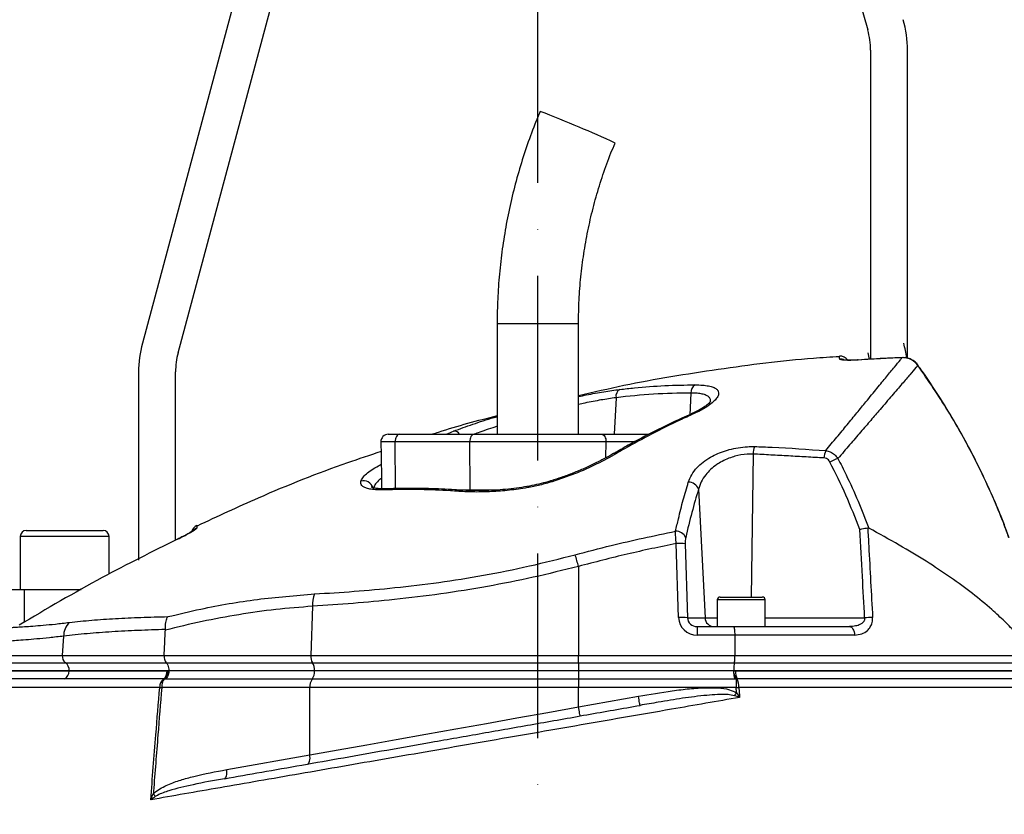
# Model space of a CAD drawing. Extents: x 0 to 10040, y 0 to 6534.
# Drawn here: x 8786 to 9053, y 3251 to 3466 of the extents above; entities that cross this region are included whole.
import ezdxf

# ---------------------------------------------------------------- set-up
doc = ezdxf.new("R2010")
doc.units = 0
doc.header["$LTSCALE"] = 5
doc.header["$MEASUREMENT"] = 0
doc.linetypes.add('GEN7', pattern=[15, 10, -2.5, 0, -2.5])
doc.layers.get('0').update_dxf_attribs({"linetype": 'CONTINUOUS'})
doc.layers.add('7', color=4, linetype='GEN7')
doc.styles.add('ISO', font='GENISO.SHX')
doc.dimstyles.new('GEN-ISO', dxfattribs={"dimtxt": 50, "dimasz": 50, "dimexe": 40, "dimexo": 1, "dimgap": 30, "dimtad": 0, "dimtih": 1, "dimtoh": 1, "dimdec": 1, "dimdsep": 46, "dimtxsty": 'ISO', "dimcen": 2, "dimclrd": 256, "dimclre": 256, "dimclrt": 2, "dimadec": 0, "dimazin": 0, "dimtp": 0.1, "dimtm": 0.1, "dimtfac": 0.05, "dimtdec": 1, "dimtix": 1, "dimtmove": 2, "dimatfit": 3, "dimfxl": 1, "dimtolj": 1, "dimarcsym": 0})

# ---------------------------------------------------------------- blocks, each defined once
blk = doc.blocks.new('*D73')
at = {"color": 3}
for p, q in [((8591.47, 2538.69), (8591.47, 3762.43)), ((8926.47, 3593.69), (8926.47, 3762.43)), ((8626.47, 3737.43), (8891.47, 3737.43))]:
    blk.add_line(p, q, dxfattribs=at)
for points in [[(8626.47, 3743.27), (8626.47, 3731.6), (8591.47, 3737.43)], [(8891.47, 3731.6), (8891.47, 3743.27), (8926.47, 3737.43)]]:
    blk.add_solid(points, dxfattribs=at)
at = {"color": 2, "insert": (8758.97, 3792.43), "char_height": 50, "attachment_point": 5, "style": 'ISO'}
blk.add_mtext('\\A1;13.2', dxfattribs=at)
blk = doc.blocks.new('*D76')
at = {"color": 3}
for p, q in [((8926.47, 3592.69), (9647.74, 3592.69)), ((9622.74, 2330.99), (9622.74, 3557.69)), ((9069.58, 2295.99), (9647.74, 2295.99))]:
    blk.add_line(p, q, dxfattribs=at)
for points in [[(9628.58, 3557.69), (9616.91, 3557.69), (9622.74, 3592.69)], [(9616.91, 2330.99), (9628.58, 2330.99), (9622.74, 2295.99)]]:
    blk.add_solid(points, dxfattribs=at)
at = {"color": 2, "insert": (9567.74, 2944.34), "char_height": 50, "attachment_point": 5, "rotation": 90, "style": 'ISO'}
blk.add_mtext('\\A1;{\\Fgeniso.shx;H}', dxfattribs=at)

msp = doc.modelspace()

# ---------------------------------------------------------------- linework, layer by layer
at = {"color": 7, "linetype": 'Continuous'}
for p, q in [((8985.699, 3568.203), (9015.699, 3463.581)), ((8855.45, 3513.006), (8819.496, 3378.822)), ((8829.155, 3376.234), (8865.109, 3510.418)), ((9016.473, 3458.068), (9016.473, 3374.48)), ((9026.473, 3374.764), (9026.473, 3458.068)), ((8915.473, 3384.191), (8926.872, 3384.191)), ((8926.872, 3384.191), (8937.473, 3384.191)), ((9025.021, 3374.954), (9025.021, 3374.932)), ((9013.149, 3374.305), (9013.149, 3374.284)), ((9029.297, 3372.877), (9029.279, 3372.841)), ((8818.473, 3371.057), (8818.473, 3320.191)), ((8828.473, 3325.554), (8828.473, 3371.057)), ((8947.615, 3364.107), (8947.081, 3354.191)), ((8967.875, 3365.364), (8967.559, 3359.499)), ((8886.009, 3354.191), (8889.072, 3354.191)), ((8889.072, 3354.191), (8909.264, 3354.191)), ((8909.264, 3354.191), (8943.682, 3354.191)), ((8943.682, 3354.191), (8956.53, 3354.191)), ((8887.841, 3352.156), (8884.009, 3352.156)), ((8887.977, 3339.511), (8887.841, 3352.156)), ((8908.034, 3352.156), (8887.841, 3352.156)), ((8944.913, 3352.156), (8908.034, 3352.156)), ((8908.173, 3339.156), (8908.034, 3352.156)), ((8944.866, 3347.822), (8944.913, 3352.156)), ((8952.682, 3352.156), (8944.913, 3352.156)), ((8984.695, 3348.862), (8984.17, 3310.191)), ((8883.895, 3345.965), (8884.117, 3345.959)), ((8904.591, 3339.156), (8908.173, 3339.156)), ((8905.951, 3339.102), (8905.921, 3339.104)), ((8908.173, 3339.156), (8915.671, 3339.156)), ((8969.933, 3339.345), (8971.694, 3304.56)), ((8788.073, 3328.191), (8808.873, 3328.191)), ((8810.473, 3326.59), (8786.473, 3326.59)), ((8829.023, 3325.834), (8829.022, 3325.852)), ((8964.546, 3304.647), (8963.929, 3324.671)), ((8966.341, 3324.584), (8966.958, 3304.56)), ((8937.473, 3318.47), (8937.473, 3294.365)), ((8782.473, 3312.19), (8787.473, 3312.19)), ((8787.473, 3312.19), (8787.473, 3303.333)), ((8787.473, 3312.19), (8802.946, 3312.19)), ((8987.973, 3309.39), (8974.973, 3309.39)), ((8975.773, 3310.191), (8987.173, 3310.191)), ((8865.541, 3307.687), (8865.048, 3294.365)), ((8966.958, 3304.56), (8971.694, 3304.56)), ((8971.694, 3304.56), (8974.973, 3304.56)), ((8987.973, 3304.56), (9014.871, 3304.56)), ((8969.604, 3302.19), (8969.604, 3299.908)), ((8969.604, 3302.19), (8979.368, 3302.19)), ((8979.368, 3302.19), (9010.776, 3302.19)), ((8798.199, 3299.608), (8797.837, 3294.365)), ((8979.73, 3299.908), (8969.604, 3299.908)), ((9012.17, 3299.908), (8979.73, 3299.908)), ((8780.601, 3294.365), (8797.837, 3294.365)), ((8781.651, 3292.426), (8798.666, 3292.426)), ((8797.837, 3294.365), (8825.384, 3294.365)), ((8798.666, 3292.426), (8825.948, 3292.426)), ((8825.384, 3294.365), (8865.048, 3294.365)), ((8825.948, 3292.426), (8865.492, 3292.426)), ((8865.048, 3294.365), (8937.473, 3294.365)), ((8865.492, 3292.426), (8937.473, 3292.426)), ((8937.473, 3294.365), (8979.8, 3294.365)), ((8937.473, 3292.426), (8937.473, 3294.365)), ((8937.473, 3292.426), (8979.648, 3292.426)), ((8937.473, 3292.426), (8937.473, 3290.221)), ((8979.648, 3292.426), (9063.295, 3292.426)), ((8979.8, 3294.365), (9060.768, 3294.365)), ((8799.71, 3290.221), (8782.973, 3290.221)), ((8782.973, 3290.191), (8799.71, 3290.191)), ((8799.71, 3290.221), (8799.71, 3290.191)), ((8826.658, 3290.221), (8799.71, 3290.221)), ((8799.71, 3290.191), (8826.658, 3290.191)), ((8866.05, 3290.191), (8826.652, 3290.191)), ((8866.051, 3290.221), (8826.658, 3290.221)), ((8826.658, 3290.221), (8826.658, 3290.191)), ((8937.473, 3290.191), (8866.05, 3290.191)), ((8866.051, 3290.221), (8866.051, 3290.191)), ((8937.473, 3290.221), (8866.051, 3290.221)), ((8979.456, 3290.221), (8937.473, 3290.221)), ((8937.473, 3290.221), (8937.473, 3290.191)), ((8979.463, 3290.191), (8937.473, 3290.191)), ((8937.473, 3290.191), (8937.473, 3287.982)), ((9061.973, 3290.221), (8979.456, 3290.221)), ((8979.456, 3290.221), (8979.456, 3290.191)), ((8979.456, 3290.191), (9061.973, 3290.191)), ((8865.417, 3287.982), (8825.738, 3287.982)), ((8937.473, 3287.982), (8865.417, 3287.982)), ((8979.819, 3287.982), (8937.473, 3287.982)), ((8937.473, 3287.982), (8937.473, 3285.69)), ((8980.117, 3288.001), (8980.117, 3285.69)), ((8864.783, 3285.69), (8824.721, 3285.69)), ((8864.783, 3267.479), (8864.783, 3285.69)), ((8937.473, 3285.69), (8864.783, 3285.69)), ((8980.117, 3285.69), (8937.473, 3285.69)), ((8937.473, 3280.483), (8937.473, 3285.69)), ((8937.473, 3280.483), (8953.681, 3283.341)), ((8842.299, 3263.515), (8864.783, 3267.479))]:
    msp.add_line(p, q, dxfattribs=at)
for points in [[(8889.072, 3354.191), (8888.829, 3354.151), (8888.596, 3354.035), (8888.381, 3353.846), (8888.194, 3353.592), (8888.041, 3353.283), (8887.929, 3352.932), (8887.861, 3352.551), (8887.841, 3352.156)], [(8909.264, 3354.191), (8909.021, 3354.151), (8908.788, 3354.035), (8908.574, 3353.846), (8908.386, 3353.592), (8908.233, 3353.283), (8908.121, 3352.932), (8908.054, 3352.551), (8908.034, 3352.156)], [(8943.682, 3354.191), (8943.925, 3354.151), (8944.158, 3354.035), (8944.373, 3353.846), (8944.56, 3353.592), (8944.713, 3353.283), (8944.826, 3352.932), (8944.893, 3352.551), (8944.913, 3352.156)], [(8930.13, 3341.643), (8930.136, 3341.645), (8930.218, 3341.575), (8930.339, 3341.366)], [(9010.776, 3302.19), (9011.034, 3302.148), (9011.283, 3302.021), (9011.515, 3301.813), (9011.721, 3301.534), (9011.895, 3301.191), (9012.031, 3300.796), (9012.124, 3300.364), (9012.17, 3299.908)], [(8979.675, 3283.507), (8979.741, 3283.598), (8979.809, 3283.691), (8979.877, 3283.784), (8979.946, 3283.879), (8980.016, 3283.975), (8980.087, 3284.071), (8980.158, 3284.168), (8980.229, 3284.265)], [(8980.117, 3285.69), (8980.209, 3285.698), (8980.301, 3285.705), (8980.392, 3285.712), (8980.483, 3285.719), (8980.574, 3285.726), (8980.664, 3285.733), (8980.753, 3285.74), (8980.841, 3285.747)], [(8954.115, 3280.879), (8954.107, 3280.926), (8954.082, 3281.066), (8954.042, 3281.294), (8953.988, 3281.6), (8953.922, 3281.973), (8953.847, 3282.399), (8953.766, 3282.86), (8953.681, 3283.341)], [(8864.783, 3267.479), (8872.423, 3268.846), (8880.216, 3270.24), (8888.143, 3271.658), (8896.186, 3273.097), (8904.327, 3274.553), (8912.545, 3276.023), (8920.822, 3277.504), (8929.138, 3278.992), (8937.473, 3280.483)], [(8937.907, 3278.021), (8937.899, 3278.068), (8937.874, 3278.208), (8937.834, 3278.436), (8937.78, 3278.742), (8937.714, 3279.115), (8937.639, 3279.541), (8937.558, 3280.003), (8937.473, 3280.483)], [(8864.161, 3265.017), (8864.344, 3265.094), (8864.506, 3265.254), (8864.641, 3265.492), (8864.744, 3265.799), (8864.811, 3266.165), (8864.841, 3266.577), (8864.831, 3267.02), (8864.783, 3267.479)], [(8841.677, 3261.053), (8841.86, 3261.13), (8842.022, 3261.29), (8842.157, 3261.527), (8842.26, 3261.835), (8842.327, 3262.2), (8842.357, 3262.612), (8842.347, 3263.056), (8842.299, 3263.515)]]:
    msp.add_lwpolyline(points, dxfattribs=at)
for centre, radius, start, end in [((8996.473, 3458.068), 30, 0, 16), ((8996.473, 3458.068), 20, 0, 16), ((8853.079, 3244.314), 210.643, 66.3388, 69.43133), ((8874.567, 3280.622), 168.841, 64.46383, 68.07311), ((8848.473, 3371.057), 30, 165, 180), ((8996.473, 3371.057), 30, 7.32224, 15), ((8848.473, 3371.057), 20, 165, 180), ((9008.268, 3372.835), 2.5, 34.84599, 94.37714), ((8996.473, 3371.057), 20, 9.83613, 15), ((9008.311, 3372.006), 2.509, 65.35483, 94.40217), ((8970.343, 3365.479), 2.47, 122.22608, 182.65159), ((8949.776, 3364.447), 2.188, 120.67842, 188.93637), ((8968.325, 3358.896), 0.89, 70.63843, 113.31637), ((8886.009, 3352.191), 2, 90, 181), ((8903.676, 3353.142), 1.926, 32.99346, 89.53803), ((8990.557, 3348.833), 5.863, 159.58459, 179.70881), ((8947.396, 3348.179), 0.914, 65.66887, 117.69025), ((9009.973, 3347.426), 6.111, 157.38145, 176.48536), ((9011.356, 3336.519), 11.738, 108.4411, 120.04953), ((8879.35, 3339.053), 2.579, 15.42575, 106.86379), ((8967.297, 3338.466), 2.779, 18.4397, 92.50361), ((8885.387, 3338.355), 1.114, 93.27435, 131.97961), ((8905.897, 3338.051), 1.054, 88.7181, 138.21994), ((8835.291, 3327.257), 2.5, 115.10885, 163.71115), ((8788.073, 3326.591), 1.6, 90, 180), ((8808.873, 3326.591), 1.6, 0, 90), ((8835.249, 3326.583), 2.497, 114.92128, 135.93063), ((8963.867, 3325.158), 2.84, 23.54488, 92.90522), ((8964.705, 3312.71), 11.986, 82.15447, 93.70928), ((8791.782, 3279.235), 150.881, 15.0723, 16.32142), ((8873.963, 3308.041), 8.43, 159.28131, 182.41213), ((8975.773, 3309.391), 0.8, 90, 180), ((8987.173, 3309.391), 0.8, 0, 90), ((8803.272, 3299.668), 5.073, 134.14852, 180.6824), ((8965.322, 3292.686), 11.986, 82.15446, 93.70929), ((8974.146, 3304.643), 2.453, 181.95657, 269.05823), ((9017.255, 3272.291), 32.357, 90.41756, 94.22523), ((8799.983, 3294.136), 2.158, 173.9142, 232.39738), ((8797.063, 3290.318), 2.649, 357.91435, 52.74784), ((8868.223, 3294.072), 3.189, 174.7261, 211.065), ((8862.25, 3290.431), 3.807, 356.83598, 31.6028), ((8797.185, 3290.193), 2.522, 300.35912, 359.94609), ((8823.534, 3290.106), 2.669, 308.46419, 1.80597), ((8823.649, 3290.346), 2.91, 306.45456, 356.94444), ((8862.571, 3289.993), 3.485, 324.75027, 3.24905), ((8983.438, 3290.168), 3.966, 187.88119, 213.13547), ((8984.306, 3289.978), 4.386, 177.22016, 206.55611), ((8826.892, 3285.902), 2.712, 128.75837, 183.26801), ((8828.193, 3285.955), 3.482, 143.94477, 184.36412), ((8868.331, 3285.942), 3.557, 145.01029, 184.05989), ((8976.329, 3286.017), 4.52, 356.58197, 26.26454), ((8828.7, 3326.052), 40.557, 263.60738, 264.37047), ((8818.31, 3253.132), 5.604, 33.30852, 42.46714)]:
    msp.add_arc(centre, radius, start, end, dxfattribs=at)
for centre, major_axis, ratio, start_param, end_param in [((8969.722, 3304.908), (4.981, 1.473), 0.9592301, 2.8949285, 4.4133649), ((8969.722, 3304.691), (2.72, 0.55), 0.8967012, 2.9721719, 4.4906084)]:
    msp.add_ellipse(centre, major_axis=major_axis, ratio=ratio, start_param=start_param, end_param=end_param, dxfattribs=at)
for points, knots in [([(8927.084, 3441.529), (8926.609, 3440.379), (8925.266, 3437.129), (8923.283, 3431.686), (8921.232, 3425.179), (8919.488, 3418.582), (8918.05, 3411.912), (8916.923, 3405.182), (8916.107, 3398.407), (8915.617, 3391.721), (8915.479, 3386.977), (8915.474, 3384.507), (8915.473, 3384.191)], [0, 0, 0, 0, 0.0633502, 0.1791715, 0.2950012, 0.4108309, 0.5266617, 0.6424916, 0.7583215, 0.8741522, 0.9838887, 1, 1, 1, 1]), ([(8937.473, 3384.191), (8937.481, 3385.248), (8937.506, 3388.403), (8937.78, 3393.651), (8938.409, 3399.912), (8939.355, 3406.134), (8940.611, 3412.301), (8942.174, 3418.397), (8944.045, 3424.406), (8945.812, 3429.253), (8946.983, 3432.08), (8947.351, 3432.969)], [0, 0, 0, 0, 0.0633507, 0.1889107, 0.3144814, 0.4400529, 0.565623, 0.6911949, 0.8167659, 0.9423373, 1, 1, 1, 1]), ([(9008.084, 3375.194), (9005.72, 3375.052), (8994.735, 3374.391), (8975.249, 3371.818), (8954.044, 3368.458), (8941.552, 3365.555), (8937.473, 3364.607)], [0, 0, 0, 0, 0.0994006, 0.461834, 0.8242674, 1, 1, 1, 1]), ([(9004.333, 3349.776), (9005.345, 3350.994), (9007.37, 3353.43), (9010.178, 3356.834), (9012.81, 3360.035), (9015.553, 3363.378), (9018.282, 3366.71), (9020.872, 3369.873), (9022.994, 3372.462), (9024.304, 3374.059), (9024.865, 3374.742), (9025.021, 3374.932)], [0, 0, 0, 0, 0.0976196, 0.1952377, 0.2938783, 0.392517, 0.5292055, 0.6658872, 0.8059931, 0.9460928, 1, 1, 1, 1]), ([(9008.119, 3374.508), (9008.107, 3374.727), (9008.085, 3375.165), (9008.069, 3375.433), (9008.076, 3375.327), (9008.076, 3375.327)], [0, 0, 0, 0, 0.4991887, 0.9996234, 1, 1, 1, 1]), ([(9025.021, 3374.932), (9023.356, 3374.857), (9019.397, 3374.678), (9015.441, 3374.428), (9013.149, 3374.284)], [0, 0, 0, 0, 0.4205048, 1, 1, 1, 1]), ([(9025.023, 3374.92), (9023.698, 3374.875), (9019.736, 3374.74), (9015.782, 3374.458), (9013.151, 3374.271)], [0, 0, 0, 0, 0.3344783, 1, 1, 1, 1]), ([(9029.279, 3372.841), (9028.91, 3373.261), (9028.173, 3374.099), (9026.64, 3374.836), (9025.553, 3374.9), (9025.021, 3374.932)], [0, 0, 0, 0, 0.3385915, 0.6766401, 1, 1, 1, 1]), ([(9029.283, 3372.866), (9029.238, 3372.938), (9028.971, 3373.36), (9028.273, 3373.987), (9027.191, 3374.615), (9026.069, 3374.951), (9025.337, 3374.932), (9025.023, 3374.924)], [0, 0, 0, 0, 0.0517033, 0.3029493, 0.5570912, 0.8101247, 1, 1, 1, 1]), ([(9029.279, 3372.841), (9029.11, 3372.646), (9028.532, 3371.974), (9027.191, 3370.415), (9025.018, 3367.883), (9022.317, 3364.729), (9019.431, 3361.358), (9016.555, 3358), (9013.809, 3354.799), (9010.859, 3351.368), (9008.715, 3348.893), (9007.643, 3347.655)], [0, 0, 0, 0, 0.0557714, 0.1916919, 0.327618, 0.4670715, 0.6065321, 0.7043606, 0.8021907, 0.9010947, 1, 1, 1, 1]), ([(9013.149, 3374.284), (9012.586, 3374.253), (9011.459, 3374.192), (9009.955, 3374.196), (9008.817, 3374.267), (9008.211, 3374.381), (9008.145, 3374.472), (9008.119, 3374.508)], [0, 0, 0, 0, 0.2134461, 0.4273524, 0.6421267, 0.8579584, 1, 1, 1, 1]), ([(9012.706, 3374.282), (9012.52, 3374.271), (9011.943, 3374.237), (9011.036, 3374.22), (9010.127, 3374.23), (9009.514, 3374.265), (9009.199, 3374.305), (9009.184, 3374.308), (9009.179, 3374.309)], [0, 0, 0, 0, 0.1085721, 0.3361928, 0.5621753, 0.7552163, 0.9168711, 1, 1, 1, 1]), ([(9053.937, 3326.212), (9053.521, 3327.37), (9052.214, 3331.008), (9049.705, 3336.994), (9046.435, 3344.147), (9042.868, 3351.137), (9039.03, 3357.993), (9034.886, 3364.697), (9031.625, 3369.657), (9029.665, 3372.317), (9029.268, 3372.856)], [0, 0, 0, 0, 0.06970841, 0.21913659, 0.36766077, 0.51546431, 0.66378302, 0.81281181, 0.9620732, 1, 1, 1, 1]), ([(9053.915, 3326.186), (9053.345, 3327.759), (9051.733, 3332.211), (9048.642, 3339.375), (9043.875, 3349.323), (9037.627, 3360.637), (9032.067, 3368.766), (9029.279, 3372.841)], [0, 0, 0, 0, 0.0948765, 0.2684456, 0.4420144, 0.7202141, 1, 1, 1, 1]), ([(8948.66, 3366.329), (8949.971, 3366.479), (8954.02, 3366.942), (8960.815, 3367.454), (8966.287, 3367.53), (8969.025, 3367.569)], [0, 0, 0, 0, 0.19315084, 0.59626546, 1, 1, 1, 1]), ([(8969.025, 3367.569), (8969.701, 3367.554), (8971.054, 3367.526), (8972.692, 3367.305), (8973.977, 3366.947), (8974.876, 3366.45), (8975.358, 3365.82), (8975.432, 3365.063), (8975.068, 3364.192), (8974.263, 3363.212), (8972.997, 3362.158), (8971.186, 3360.969), (8969.535, 3360.176), (8968.62, 3359.736)], [0, 0, 0, 0, 0.0841213, 0.1682477, 0.252568, 0.3369055, 0.4226475, 0.508412, 0.5985998, 0.6888074, 0.7847255, 0.8806467, 1, 1, 1, 1]), ([(8937.473, 3364.426), (8938.176, 3364.574), (8940.55, 3365.074), (8944.357, 3365.741), (8947.226, 3366.133), (8948.66, 3366.329)], [0, 0, 0, 0, 0.17384079, 0.58695539, 1, 1, 1, 1]), ([(8947.615, 3364.107), (8946.282, 3363.911), (8943.615, 3363.518), (8940.161, 3362.869), (8938.045, 3362.391), (8937.473, 3362.262)], [0, 0, 0, 0, 0.4218698, 0.8438338, 1, 1, 1, 1]), ([(8967.875, 3365.364), (8964.504, 3365.309), (8957.756, 3365.199), (8950.998, 3364.472), (8947.615, 3364.107)], [0, 0, 0, 0, 0.4994106, 1, 1, 1, 1]), ([(8973.211, 3363.009), (8973.216, 3363.222), (8973.227, 3363.686), (8972.821, 3364.269), (8972.072, 3364.76), (8970.984, 3365.11), (8969.595, 3365.325), (8968.448, 3365.351), (8967.875, 3365.364)], [0, 0, 0, 0, 0.1483293, 0.321792, 0.4916251, 0.661417, 0.8307104, 1, 1, 1, 1]), ([(8973.26, 3363.193), (8973.263, 3363.2), (8973.272, 3363.221), (8973.115, 3362.97), (8972.729, 3362.565), (8972.059, 3362.001), (8971.109, 3361.342), (8969.86, 3360.622), (8968.788, 3360.065), (8968.085, 3359.77), (8967.96, 3359.718)], [0, 0, 0, 0, 0.0643122, 0.1891082, 0.3241396, 0.4716225, 0.6266573, 0.7922821, 0.9632824, 1, 1, 1, 1]), ([(8915.473, 3359.178), (8910.111, 3357.815), (8904.216, 3356.316), (8898.46, 3354.367), (8897.94, 3354.191)], [0, 0, 0, 0, 0.9095777, 1, 1, 1, 1]), ([(8903.691, 3355.068), (8905.386, 3355.692), (8908.776, 3356.94), (8912.859, 3358.247), (8915.194, 3358.905), (8915.473, 3358.983)], [0, 0, 0, 0, 0.46822116, 0.93641126, 1, 1, 1, 1]), ([(8967.983, 3359.685), (8967.131, 3359.316), (8963.828, 3357.885), (8958.144, 3355.074), (8951.991, 3351.877), (8948.304, 3349.727), (8946.987, 3348.959)], [0, 0, 0, 0, 0.11954794, 0.46345555, 0.80835695, 1, 1, 1, 1]), ([(8968.62, 3359.736), (8967.361, 3359.163), (8961.064, 3356.296), (8954.115, 3352.679), (8948.499, 3349.431), (8947.772, 3349.011)], [0, 0, 0, 0, 0.1786772, 0.8937826, 1, 1, 1, 1]), ([(8915.473, 3356.358), (8913.84, 3355.83), (8911.644, 3355.121), (8909.756, 3354.38), (8909.273, 3354.191)], [0, 0, 0, 0, 0.744056, 1, 1, 1, 1]), ([(8901.503, 3354.191), (8901.642, 3354.25), (8902.365, 3354.561), (8903.098, 3354.841), (8903.691, 3355.068)], [0, 0, 0, 0, 0.1916737, 1, 1, 1, 1]), ([(8967.175, 3341.243), (8967.439, 3341.928), (8967.967, 3343.298), (8969.383, 3345.126), (8971.138, 3346.713), (8973.038, 3347.972), (8975.099, 3348.993), (8976.834, 3349.643), (8978.691, 3350.189), (8980.665, 3350.612), (8982.984, 3350.885), (8984.43, 3350.88), (8985.063, 3350.878)], [0, 0, 0, 0, 0.137549, 0.2750063, 0.3886397, 0.5021809, 0.5955118, 0.6887805, 0.7303735, 0.8274646, 0.9244972, 1, 1, 1, 1]), ([(8985.063, 3350.878), (8986.67, 3350.825), (8993.103, 3350.614), (8999.519, 3350.135), (9004.333, 3349.776)], [0, 0, 0, 0, 0.2498619, 1, 1, 1, 1]), ([(8884.055, 3349.523), (8881.013, 3348.52), (8869.771, 3344.81), (8853.121, 3338.157), (8839.79, 3331.953), (8834.287, 3329.393)], [0, 0, 0, 0, 0.1788591, 0.6610854, 1, 1, 1, 1]), ([(8946.962, 3349.001), (8946.274, 3348.607), (8944.706, 3347.709), (8942.049, 3346.359), (8939.071, 3344.972), (8935.991, 3343.691), (8933.011, 3342.572), (8931.027, 3341.943), (8930.124, 3341.657)], [0, 0, 0, 0, 0.1426654, 0.3248936, 0.5047923, 0.6816879, 0.8552505, 1, 1, 1, 1]), ([(8947.772, 3349.011), (8946.039, 3348.051), (8942.523, 3346.103), (8936.615, 3343.471), (8932.378, 3342.05), (8930.339, 3341.366)], [0, 0, 0, 0, 0.3354527, 0.68025, 1, 1, 1, 1]), ([(8984.695, 3348.862), (8984.17, 3348.863), (8982.532, 3348.866), (8980.585, 3348.505), (8978.625, 3347.917), (8977.151, 3347.341), (8975.799, 3346.623), (8974.456, 3345.761), (8973.162, 3344.732), (8971.722, 3343.165), (8970.568, 3341.365), (8970.145, 3340.019), (8969.933, 3339.345)], [0, 0, 0, 0, 0.0732471, 0.228673, 0.2623426, 0.3569848, 0.4517203, 0.488936, 0.6037085, 0.7185903, 0.8592436, 1, 1, 1, 1]), ([(9004.333, 3349.776), (9004.755, 3349.68), (9005.6, 3349.488), (9006.768, 3348.743), (9007.348, 3348.022), (9007.643, 3347.655)], [0, 0, 0, 0, 0.3296422, 0.6586075, 1, 1, 1, 1]), ([(8878.602, 3341.522), (8878.622, 3341.578), (8878.75, 3341.942), (8879.224, 3342.669), (8880.342, 3343.728), (8881.884, 3344.839), (8883.219, 3345.586), (8883.895, 3345.965)], [0, 0, 0, 0, 0.0432397, 0.279299, 0.52265, 0.7579356, 1, 1, 1, 1]), ([(9005.478, 3346.68), (9005.35, 3346.883), (9005.101, 3347.276), (9004.526, 3347.679), (9004.092, 3347.76), (9003.874, 3347.8)], [0, 0, 0, 0, 0.34822, 0.6741665, 1, 1, 1, 1]), ([(9013.576, 3328.482), (9012.362, 3331.574), (9009.928, 3337.769), (9006.963, 3343.706), (9005.478, 3346.68)], [0, 0, 0, 0, 0.4991035, 1, 1, 1, 1]), ([(9007.643, 3347.655), (9008.388, 3346.189), (9010.313, 3342.398), (9013.164, 3336.136), (9015.066, 3331.252), (9016.017, 3328.807)], [0, 0, 0, 0, 0.2393821, 0.619278, 1, 1, 1, 1]), ([(8884.642, 3339.183), (8884.208, 3339.176), (8883.158, 3339.16), (8881.707, 3339.27), (8880.405, 3339.514), (8879.441, 3339.873), (8878.813, 3340.325), (8878.49, 3340.869), (8878.565, 3341.304), (8878.602, 3341.522)], [0, 0, 0, 0, 0.112307, 0.2716958, 0.4310433, 0.5745396, 0.7179806, 0.8590226, 1, 1, 1, 1]), ([(8884.18, 3342.365), (8883.899, 3342.133), (8883.147, 3341.512), (8882.309, 3340.523), (8882.03, 3339.827), (8881.888, 3339.473)], [0, 0, 0, 0, 0.2263453, 0.6065325, 1, 1, 1, 1]), ([(8930.339, 3341.366), (8929.244, 3341.053), (8927.033, 3340.42), (8923.137, 3339.635), (8918.72, 3339.009), (8913.951, 3338.65), (8909.343, 3338.545), (8906.529, 3338.683), (8905.111, 3338.753)], [0, 0, 0, 0, 0.1253891, 0.2532269, 0.437915, 0.6266138, 0.8119236, 1, 1, 1, 1]), ([(8930.125, 3341.651), (8929.987, 3341.606), (8929.099, 3341.314), (8927.335, 3340.861), (8924.809, 3340.295), (8922.082, 3339.821), (8919.202, 3339.437), (8916.202, 3339.161), (8913.122, 3338.994), (8910.055, 3338.951), (8907.632, 3338.993), (8906.325, 3339.09), (8905.95, 3339.118)], [0, 0, 0, 0, 0.0167756, 0.1078955, 0.2071572, 0.3133534, 0.4277512, 0.5490502, 0.676551, 0.8104209, 0.9456225, 1, 1, 1, 1]), ([(8963.723, 3327.994), (8963.98, 3329.116), (8964.645, 3332.024), (8965.784, 3336.496), (8966.711, 3339.659), (8967.175, 3341.243)], [0, 0, 0, 0, 0.2389549, 0.619056, 1, 1, 1, 1]), ([(8885.346, 3339.476), (8885.235, 3339.47), (8884.582, 3339.431), (8883.592, 3339.47), (8882.513, 3339.578), (8881.815, 3339.727), (8881.442, 3339.869), (8881.415, 3339.887), (8881.403, 3339.894)], [0, 0, 0, 0, 0.0482505, 0.2862512, 0.5157995, 0.7003584, 0.8705827, 1, 1, 1, 1]), ([(8905.111, 3338.753), (8904.342, 3338.803), (8900.857, 3339.029), (8893.98, 3339.332), (8887.999, 3339.237), (8884.642, 3339.183)], [0, 0, 0, 0, 0.11049044, 0.50071598, 1, 1, 1, 1]), ([(8905.921, 3339.065), (8905.276, 3339.11), (8902.23, 3339.324), (8896.788, 3339.542), (8890.558, 3339.631), (8886.729, 3339.48), (8885.325, 3339.424)], [0, 0, 0, 0, 0.0915892, 0.4324548, 0.7919162, 1, 1, 1, 1]), ([(8969.933, 3339.345), (8969.325, 3337.297), (8968.106, 3333.192), (8967.017, 3328.595), (8966.471, 3326.292)], [0, 0, 0, 0, 0.4990441, 1, 1, 1, 1]), ([(8834.229, 3329.52), (8834.229, 3329.521), (8834.24, 3329.786), (8834.219, 3329.317), (8834.197, 3328.847)], [0, 0, 0, 0, 0.00044951, 1, 1, 1, 1]), ([(8829.023, 3325.834), (8829.58, 3326.108), (8830.7, 3326.658), (8832.175, 3327.457), (8833.297, 3328.12), (8834.043, 3328.623), (8834.146, 3328.773), (8834.197, 3328.847)], [0, 0, 0, 0, 0.2174594, 0.4372651, 0.632211, 0.8156543, 1, 1, 1, 1]), ([(8833.47, 3328.298), (8833.471, 3328.299), (8833.485, 3328.311), (8833.407, 3328.248), (8833.182, 3328.095), (8832.709, 3327.799), (8831.98, 3327.376), (8831.022, 3326.856), (8830.095, 3326.375), (8829.499, 3326.087), (8829.295, 3325.988)], [0, 0, 0, 0, 0.0049908, 0.078302, 0.1833673, 0.3277824, 0.4992801, 0.6907188, 0.8940216, 1, 1, 1, 1]), ([(8936.583, 3321.636), (8939.807, 3322.484), (8948.794, 3324.849), (8957.89, 3326.765), (8963.723, 3327.994)], [0, 0, 0, 0, 0.35865406, 1, 1, 1, 1]), ([(8963.929, 3324.671), (8963.868, 3325.278), (8963.752, 3326.43), (8963.718, 3327.484), (8963.723, 3327.929), (8963.723, 3327.994)], [0, 0, 0, 0, 0.4867013, 0.9247579, 1, 1, 1, 1]), ([(9013.576, 3328.482), (9013.582, 3328.483), (9013.766, 3328.526), (9014.231, 3328.631), (9014.987, 3328.777), (9015.467, 3328.844), (9015.707, 3328.878)], [0, 0, 0, 0, 0.0078998, 0.2565648, 0.6282184, 1, 1, 1, 1]), ([(9014.871, 3304.56), (9014.669, 3308.295), (9014.237, 3316.269), (9013.806, 3324.243), (9013.576, 3328.482)], [0, 0, 0, 0, 0.4684526, 1, 1, 1, 1]), ([(9016.017, 3328.807), (9015.95, 3328.838), (9015.848, 3328.884), (9015.743, 3328.879), (9015.707, 3328.878)], [0, 0, 0, 0, 0.6597047, 1, 1, 1, 1]), ([(9015.707, 3328.878), (9015.795, 3327.25), (9016.233, 3319.173), (9016.67, 3311.096), (9017.019, 3304.647)], [0, 0, 0, 0, 0.2015138, 1, 1, 1, 1]), ([(9060.768, 3294.365), (9060.049, 3295.336), (9058.611, 3297.278), (9055.91, 3300.387), (9052.819, 3303.563), (9048.927, 3307.152), (9044.112, 3311.118), (9038.181, 3315.481), (9031.563, 3319.865), (9024.215, 3324.331), (9018.792, 3327.292), (9016.017, 3328.807)], [0, 0, 0, 0, 0.0917509, 0.1835098, 0.2765936, 0.3696786, 0.4927834, 0.6158889, 0.7419218, 0.8679535, 1, 1, 1, 1]), ([(8829.023, 3325.834), (8822.188, 3322.45), (8807.605, 3315.229), (8793.588, 3306.962), (8786.141, 3302.57)], [0, 0, 0, 0, 0.4686553, 1, 1, 1, 1]), ([(8963.929, 3324.671), (8959.497, 3323.745), (8950.628, 3321.893), (8941.86, 3319.611), (8937.473, 3318.47)], [0, 0, 0, 0, 0.499735, 1, 1, 1, 1]), ([(8966.471, 3326.292), (8966.463, 3326.258), (8966.413, 3326.027), (8966.339, 3325.487), (8966.34, 3324.894), (8966.341, 3324.584)], [0, 0, 0, 0, 0.07601213, 0.51641705, 1, 1, 1, 1]), ([(8866.078, 3311.023), (8869.622, 3311.241), (8876.728, 3311.678), (8887.984, 3312.681), (8899.674, 3314.079), (8911.851, 3316.005), (8924.207, 3318.466), (8932.458, 3320.579), (8936.583, 3321.636)], [0, 0, 0, 0, 0.1581468, 0.3172014, 0.4852165, 0.6532206, 0.8266058, 1, 1, 1, 1]), ([(8937.473, 3318.47), (8933.387, 3317.452), (8925.214, 3315.416), (8912.734, 3312.953), (8900.174, 3310.957), (8888.018, 3309.482), (8876.419, 3308.409), (8869.174, 3307.928), (8865.541, 3307.687)], [0, 0, 0, 0, 0.16833494, 0.33666175, 0.51007001, 0.68348725, 0.84129551, 1, 1, 1, 1]), ([(8826.365, 3304.882), (8829.335, 3305.583), (8837.37, 3307.48), (8850.616, 3309.781), (8860.917, 3310.609), (8866.078, 3311.023)], [0, 0, 0, 0, 0.2263464, 0.6122998, 1, 1, 1, 1]), ([(8865.541, 3307.687), (8862.212, 3307.425), (8855.555, 3306.901), (8845.576, 3305.477), (8835.612, 3303.646), (8829.008, 3302.035), (8825.706, 3301.23)], [0, 0, 0, 0, 0.2490341, 0.4980753, 0.7490351, 1, 1, 1, 1]), ([(8783.279, 3301.925), (8783.329, 3301.928), (8783.43, 3301.933), (8784.257, 3301.975), (8785.598, 3302.049), (8787.473, 3302.167), (8789.815, 3302.332), (8792.616, 3302.562), (8795.879, 3302.866), (8798.452, 3303.161), (8799.739, 3303.309)], [0, 0, 0, 0, 0.1242993, 0.2491856, 0.3775818, 0.5059766, 0.6277816, 0.7495845, 0.8747941, 1, 1, 1, 1]), ([(8799.739, 3303.309), (8801.726, 3303.524), (8805.702, 3303.956), (8812.194, 3304.388), (8819.035, 3304.701), (8823.922, 3304.822), (8826.365, 3304.882)], [0, 0, 0, 0, 0.2484563, 0.4969147, 0.7484568, 1, 1, 1, 1]), ([(8825.706, 3301.392), (8825.711, 3302.047), (8825.721, 3303.258), (8826.076, 3304.339), (8826.312, 3304.791), (8826.362, 3304.877), (8826.365, 3304.882)], [0, 0, 0, 0, 0.4847526, 0.8968451, 0.9939818, 1, 1, 1, 1]), ([(9014.871, 3304.56), (9014.874, 3304.383), (9014.878, 3304.15), (9014.741, 3303.74), (9014.577, 3303.488), (9014.222, 3303.113), (9013.579, 3302.674), (9012.347, 3302.268), (9011.332, 3302.218), (9010.776, 3302.19)], [0, 0, 0, 0, 0.096496, 0.1266483, 0.2420107, 0.2630532, 0.4231519, 0.6843086, 1, 1, 1, 1]), ([(9012.17, 3299.908), (9012.823, 3299.967), (9014.059, 3300.077), (9015.51, 3300.932), (9016.443, 3302.042), (9016.977, 3303.268), (9017.005, 3304.188), (9017.019, 3304.647)], [0, 0, 0, 0, 0.2733919, 0.5169519, 0.6833249, 0.8418831, 1, 1, 1, 1]), ([(8825.706, 3301.392), (8823.213, 3301.313), (8818.228, 3301.156), (8811.181, 3300.793), (8804.438, 3300.311), (8800.279, 3299.842), (8798.199, 3299.608)], [0, 0, 0, 0, 0.24842333, 0.49684524, 0.74842383, 1, 1, 1, 1]), ([(8979.368, 3302.19), (8979.369, 3302.19), (8979.386, 3302.19), (8979.444, 3302.16), (8979.539, 3301.952), (8979.637, 3301.44), (8979.708, 3300.736), (8979.723, 3300.184), (8979.73, 3299.908)], [0, 0, 0, 0, 0.0050326, 0.096798, 0.3249209, 0.5507564, 0.7753559, 1, 1, 1, 1]), ([(8798.199, 3299.608), (8796.887, 3299.457), (8794.264, 3299.155), (8790.851, 3298.827), (8787.861, 3298.572), (8785.372, 3298.386), (8783.416, 3298.256), (8781.999, 3298.17), (8781.098, 3298.119), (8780.986, 3298.113), (8780.93, 3298.11)], [0, 0, 0, 0, 0.1219594, 0.2439207, 0.3693813, 0.4948434, 0.6194679, 0.7440931, 0.8723353, 1, 1, 1, 1]), ([(8825.384, 3294.365), (8825.385, 3294.14), (8825.388, 3293.691), (8825.542, 3293.07), (8825.745, 3292.652), (8825.897, 3292.482), (8825.948, 3292.426)], [0, 0, 0, 0, 0.2862433, 0.5724894, 0.8594764, 1, 1, 1, 1]), ([(8825.948, 3292.426), (8825.977, 3292.396), (8826.136, 3292.228), (8826.385, 3291.803), (8826.614, 3291.06), (8826.643, 3290.501), (8826.658, 3290.221)], [0, 0, 0, 0, 0.0701238, 0.3808065, 0.6903897, 1, 1, 1, 1]), ([(8979.648, 3292.426), (8979.614, 3292.27), (8979.546, 3291.956), (8979.48, 3291.223), (8979.457, 3290.613), (8979.456, 3290.277), (8979.456, 3290.221)], [0, 0, 0, 0, 0.313239, 0.6265872, 0.9375775, 1, 1, 1, 1]), ([(8979.648, 3292.426), (8979.665, 3292.495), (8979.693, 3292.613), (8979.74, 3292.925), (8979.783, 3293.384), (8979.803, 3293.931), (8979.801, 3294.26), (8979.8, 3294.365)], [0, 0, 0, 0, 0.1712582, 0.2915087, 0.5782468, 0.865074, 1, 1, 1, 1]), ([(8799.706, 3290.191), (8798.708, 3290.191), (8795.693, 3290.191), (8791.439, 3290.191), (8787.873, 3290.191), (8785.566, 3290.191), (8784.116, 3290.191), (8783.265, 3290.191), (8782.903, 3290.191), (8782.989, 3290.191), (8782.998, 3290.191)], [0, 0, 0, 0, 0.09542378, 0.28811561, 0.48080726, 0.60684936, 0.73289133, 0.85893336, 0.9849754, 1, 1, 1, 1]), ([(8826.201, 3290.191), (8824.926, 3290.191), (8821.101, 3290.191), (8815.001, 3290.191), (8807.317, 3290.191), (8802.457, 3290.191), (8799.706, 3290.191)], [0, 0, 0, 0, 0.1311585, 0.393556, 0.656821, 1, 1, 1, 1]), ([(8826.652, 3290.191), (8826.623, 3289.938), (8826.562, 3289.406), (8826.304, 3288.684), (8826.007, 3288.226), (8825.805, 3288.034), (8825.741, 3287.984), (8825.738, 3287.982)], [0, 0, 0, 0, 0.26892252, 0.56667785, 0.86644585, 0.99299366, 1, 1, 1, 1]), ([(8979.819, 3287.982), (8979.818, 3287.984), (8979.789, 3288.058), (8979.715, 3288.293), (8979.603, 3288.828), (8979.541, 3289.359), (8979.51, 3289.625)], [0, 0, 0, 0, 0.0082365, 0.2472795, 0.6235623, 1, 1, 1, 1]), ([(9061.902, 3290.191), (9061.924, 3290.191), (9062.036, 3290.191), (9061.445, 3290.191), (9060.096, 3290.191), (9057.904, 3290.191), (9054.955, 3290.191), (9051.256, 3290.191), (9046.831, 3290.191), (9041.715, 3290.191), (9035.939, 3290.191), (9029.547, 3290.191), (9022.58, 3290.191), (9015.059, 3290.191), (9007.028, 3290.191), (8998.452, 3290.191), (8989.426, 3290.191), (8983.092, 3290.191), (8979.925, 3290.191)], [0, 0, 0, 0, 0.0165181, 0.0816209, 0.1467236, 0.2118263, 0.276929, 0.3420318, 0.4071345, 0.4722373, 0.53734, 0.6024427, 0.6675454, 0.7326482, 0.7985059, 0.8643638, 0.9321819, 1, 1, 1, 1]), ([(8798.459, 3288.017), (8796.662, 3288.017), (8793.067, 3288.017), (8788.789, 3288.017), (8785.405, 3288.017), (8783.027, 3288.017), (8781.635, 3288.017), (8781.474, 3288.017), (8781.401, 3288.017)], [0, 0, 0, 0, 0.172003, 0.3440062, 0.5143702, 0.6852748, 0.8556385, 1, 1, 1, 1]), ([(8825.194, 3288.017), (8822.796, 3288.017), (8817.994, 3288.017), (8811.115, 3288.017), (8804.536, 3288.017), (8800.459, 3288.017), (8798.459, 3288.017)], [0, 0, 0, 0, 0.2457917, 0.4922958, 0.7509832, 1, 1, 1, 1]), ([(9063.558, 3288.017), (9063.558, 3288.017), (9063.699, 3288.017), (9063.215, 3288.017), (9062.035, 3288.017), (9059.931, 3288.017), (9057.061, 3288.017), (9053.405, 3288.017), (9048.972, 3288.017), (9043.809, 3288.017), (9037.963, 3288.017), (9031.477, 3288.017), (9024.372, 3288.017), (9016.708, 3288.017), (9008.552, 3288.017), (8999.764, 3288.017), (8990.389, 3288.017), (8983.718, 3288.017), (8980.383, 3288.017)], [0, 0, 0, 0, 0.0000187, 0.0664647, 0.1323939, 0.1985587, 0.2647235, 0.3306526, 0.3965819, 0.4627467, 0.5289115, 0.5948406, 0.6607699, 0.7269348, 0.7930996, 0.8590287, 0.9295144, 1, 1, 1, 1]), ([(8824.184, 3285.747), (8821.74, 3285.747), (8816.853, 3285.747), (8809.934, 3285.747), (8803.36, 3285.747), (8797.731, 3285.747), (8793.143, 3285.747), (8789.599, 3285.747), (8786.534, 3285.747), (8784.022, 3285.747), (8782.087, 3285.747), (8780.728, 3285.747), (8779.932, 3285.747), (8779.877, 3285.747), (8779.853, 3285.747)], [0, 0, 0, 0, 0.1034739, 0.2069476, 0.3116661, 0.4163845, 0.4901553, 0.5639257, 0.6398407, 0.7157556, 0.7894827, 0.8632098, 0.9390786, 1, 1, 1, 1]), ([(8821.753, 3255.344), (8822.213, 3261.207), (8823.007, 3271.343), (8823.835, 3281.476), (8824.184, 3285.747)], [0, 0, 0, 0, 0.5784852, 1, 1, 1, 1]), ([(8824.721, 3285.69), (8824.377, 3281.419), (8823.623, 3272.081), (8822.874, 3262.488), (8822.463, 3257.168), (8822.444, 3256.915)], [0, 0, 0, 0, 0.4453593, 0.9737188, 1, 1, 1, 1]), ([(8953.681, 3283.341), (8956.732, 3283.864), (8961.316, 3284.65), (8967.468, 3285.421), (8971.599, 3285.714), (8975.201, 3285.632), (8978.01, 3285.368), (8979.587, 3284.584), (8980.229, 3284.265)], [0, 0, 0, 0, 0.344855, 0.5180066, 0.6910346, 0.8050446, 0.920676, 1, 1, 1, 1]), ([(8980.229, 3284.265), (8980.197, 3284.666), (8980.16, 3285.141), (8980.123, 3285.616), (8980.117, 3285.69)], [0, 0, 0, 0, 0.8429802, 1, 1, 1, 1]), ([(8980.229, 3284.265), (8980.508, 3283.855), (8980.789, 3283.441), (8981.055, 3283.023), (8981.058, 3283.019)], [0, 0, 0, 0, 0.9903927, 1, 1, 1, 1]), ([(9065.059, 3285.747), (9065.05, 3285.747), (9065.029, 3285.747), (9064.005, 3285.747), (9062.144, 3285.747), (9059.449, 3285.747), (9055.977, 3285.747), (9051.684, 3285.747), (9046.633, 3285.747), (9040.918, 3285.747), (9034.547, 3285.747), (9027.483, 3285.747), (9019.421, 3285.747), (9011.594, 3285.747), (9004.246, 3285.747), (8997.925, 3285.747), (8991.385, 3285.747), (8985.657, 3285.747), (8982.106, 3285.747), (8980.841, 3285.747)], [0, 0, 0, 0, 0.04709923, 0.11409664, 0.18109384, 0.24619999, 0.31130593, 0.37830305, 0.44529986, 0.51040633, 0.57551252, 0.6425098, 0.70950687, 0.78537849, 0.8321289, 0.8788793, 0.92631286, 0.97374636, 1, 1, 1, 1]), ([(8981.058, 3283.019), (8978.018, 3282.495), (8971.937, 3281.447), (8961.42, 3279.628), (8949.603, 3277.57), (8936.5, 3275.293), (8923.384, 3273.013), (8910.353, 3270.747), (8897.685, 3268.545), (8885.428, 3266.414), (8873.606, 3264.359), (8862.084, 3262.356), (8851.007, 3260.43), (8840.596, 3258.62), (8830.809, 3256.918), (8824.772, 3255.868), (8821.753, 3255.344)], [0, 0, 0, 0, 0.0557723, 0.1115551, 0.1885529, 0.265855, 0.3432604, 0.420562, 0.4975594, 0.5709068, 0.6444311, 0.7179541, 0.7912998, 0.8630622, 0.9315312, 1, 1, 1, 1]), ([(8979.675, 3283.507), (8979.09, 3283.621), (8977.563, 3283.918), (8975.034, 3283.833), (8970.931, 3283.518), (8965.594, 3282.824), (8959.587, 3281.832), (8955.761, 3281.166), (8954.115, 3280.879)], [0, 0, 0, 0, 0.0693603, 0.1811712, 0.2931712, 0.5496729, 0.8062863, 1, 1, 1, 1]), ([(8981.058, 3283.019), (8981.054, 3283.021), (8980.603, 3283.186), (8980.136, 3283.348), (8979.675, 3283.507)], [0, 0, 0, 0, 0.0096019, 1, 1, 1, 1]), ([(8841.677, 3261.053), (8845.017, 3261.642), (8851.826, 3262.842), (8862.609, 3264.744), (8873.915, 3266.737), (8885.604, 3268.798), (8898.135, 3271.008), (8911.411, 3273.349), (8925.49, 3275.831), (8939.768, 3278.349), (8949.333, 3280.035), (8954.115, 3280.879)], [0, 0, 0, 0, 0.09951707, 0.20290225, 0.30628783, 0.4116929, 0.51709817, 0.63627774, 0.75545758, 0.87772879, 1, 1, 1, 1]), ([(8822.444, 3256.915), (8822.641, 3257.109), (8823.311, 3257.768), (8824.658, 3258.606), (8826.935, 3259.685), (8829.85, 3260.735), (8835.14, 3262.179), (8839.318, 3262.959), (8842.299, 3263.515)], [0, 0, 0, 0, 0.0378162, 0.1284808, 0.2194931, 0.3931246, 0.5669431, 1, 1, 1, 1]), ([(8841.677, 3261.053), (8838.836, 3260.541), (8833.76, 3259.627), (8827.753, 3258.139), (8824.345, 3257.019), (8823.181, 3256.322), (8822.993, 3256.209)], [0, 0, 0, 0, 0.4432055, 0.7921, 0.9664325, 1, 1, 1, 1]), ([(8821.753, 3255.344), (8821.755, 3255.348), (8821.966, 3255.873), (8822.205, 3256.396), (8822.444, 3256.915)], [0, 0, 0, 0, 0.007981, 1, 1, 1, 1]), ([(8822.993, 3256.209), (8822.573, 3255.924), (8822.149, 3255.636), (8821.756, 3255.346), (8821.753, 3255.344)], [0, 0, 0, 0, 0.9919946, 1, 1, 1, 1])]:
    msp.add_open_spline(points, degree=3, knots=knots, dxfattribs=at)
for points in [[(8915.473, 3384.191), (8915.473, 3354.191)], [(8937.473, 3354.191), (8937.473, 3384.191)], [(9013.149, 3374.307), (9012.706, 3374.282)], [(8884.009, 3352.156), (8884.23, 3339.472)], [(9003.874, 3347.8), (8984.695, 3348.862)], [(8883.895, 3345.965), (8884.115, 3346.079)], [(8786.473, 3326.59), (8786.473, 3312.19)], [(8810.473, 3316.384), (8810.473, 3326.59)], [(8829.295, 3325.988), (8829.021, 3325.854)], [(8829.132, 3325.909), (8829.021, 3325.855)], [(8974.973, 3309.39), (8974.973, 3302.19)], [(8987.973, 3302.19), (8987.973, 3309.39)], [(8825.384, 3294.365), (8825.706, 3301.23)], [(8825.706, 3301.23), (8825.706, 3301.392)], [(8979.73, 3299.908), (8979.8, 3294.365)], [(8826.555, 3290.191), (8826.201, 3290.191)], [(8826.652, 3290.191), (8826.555, 3290.191)], [(8979.925, 3290.191), (8979.463, 3290.191)], [(8979.51, 3289.625), (8979.463, 3290.191)], [(8825.378, 3288.005), (8825.194, 3288.017)], [(8825.738, 3287.982), (8825.378, 3288.005)], [(8980.117, 3288.001), (8979.819, 3287.982)], [(8980.383, 3288.017), (8980.117, 3288.001)], [(8980.841, 3285.747), (8981.058, 3283.019)]]:
    msp.add_open_spline(points, degree=1, dxfattribs=at)
at = {"layer": '7'}
msp.add_line((8926.473, 2671.191), (8926.473, 3592.691), dxfattribs=at)

# ---------------------------------------------------------------- dimensions: what is measured, and where the dimension line sits
dim = msp.add_linear_dim(base=(8926.473, 3737.435), p1=(8591.473, 2537.691), p2=(8926.473, 3592.691), dimstyle='GEN-ISO', override={"dimasz": 35, "dimexe": 25, "dimtad": 1, "dimtih": 0, "dimtoh": 0, "dimlfac": 0.03937, "dimclrd": 3, "dimclre": 3, "dimadec": 2, "dimazin": 2, "dimlwd": 25, "dimlwe": 25})
dim.commit()
dim.dimension.update_dxf_attribs({"geometry": '*D73', "text_midpoint": (8758.973, 3792.435)})
dim = msp.add_linear_dim(base=(9622.743, 3592.691), p1=(9068.583, 2295.991), p2=(8925.473, 3592.691), angle=90, text='{\\Fgeniso.shx;H}', dimstyle='GEN-ISO', override={"dimasz": 35, "dimexe": 25, "dimtad": 1, "dimtih": 0, "dimtoh": 0, "dimlfac": 0.03937, "dimclrd": 3, "dimclre": 3, "dimadec": 2, "dimazin": 2, "dimlwd": 25, "dimlwe": 25})
dim.commit()
dim.dimension.update_dxf_attribs({"geometry": '*D76', "text_midpoint": (9567.743, 2944.341)})

doc.saveas('drawing.dxf')
